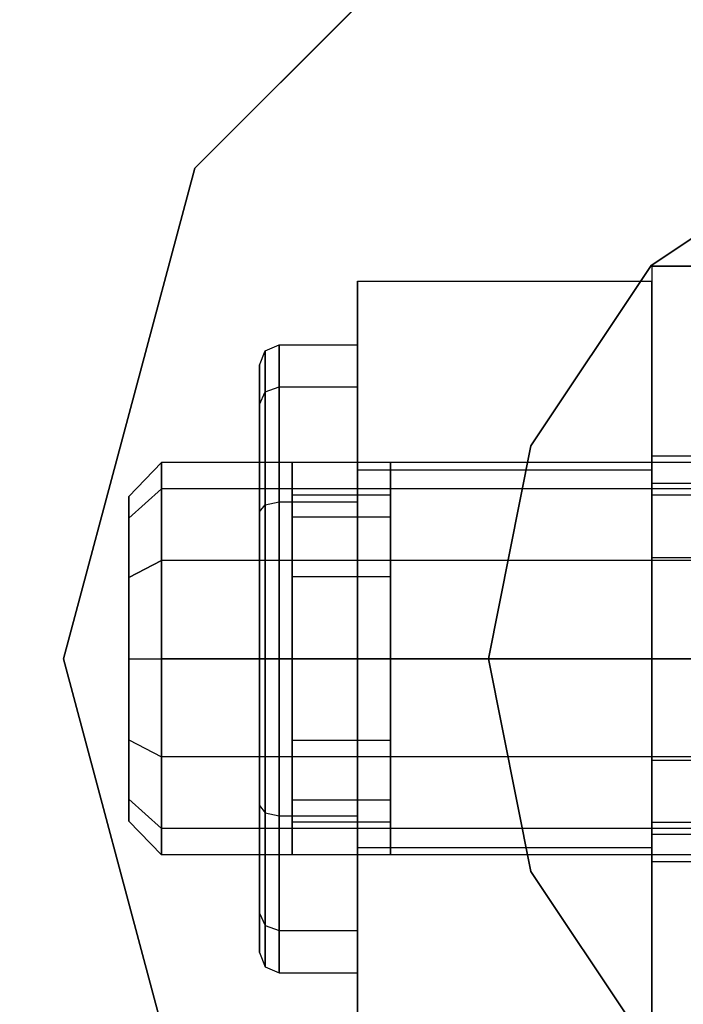
# Model space of a CAD drawing. Extents: x -3044 to 3382, y -2044 to 2290.
# Drawn here: x 289 to 299, y -160 to -145 of the extents above; entities that cross this region are included whole.
import ezdxf

# ---------------------------------------------------------------- set-up
doc = ezdxf.new("R2010")
doc.units = 0
doc.header["$MEASUREMENT"] = 0
doc.layers.add('001', color=4, linetype='Continuous')
doc.layers.add('1', color=7, linetype='Continuous')
doc.dimstyles.get("Standard").update_dxf_attribs({"dimtxt": 0.18, "dimasz": 0.18, "dimexe": 0.18, "dimexo": 0.0625, "dimgap": 0.09, "dimtad": 0, "dimtih": 1, "dimtoh": 1, "dimdec": 4, "dimzin": 0, "dimdsep": 46, "dimtxsty": 'Standard', "dimcen": 0.09, "dimadec": 0, "dimazin": 0, "dimtfac": 1, "dimtdec": 4, "dimtofl": 0, "dimtmove": 0, "dimatfit": 3, "dimfxl": 1, "dimtolj": 1, "dimtzin": 0, "dimarcsym": 0})

# ---------------------------------------------------------------- blocks, each defined once
blk = doc.blocks.new('DIMENSION2')
at = {"layer": '001', "color": 4}
for p, q in [((1605.695217, 2056.367446), (3382.493394, 2056.367446)), ((1605.695217, -2043.632554), (3382.493394, -2043.632554))]:
    blk.add_line(p, q, dxfattribs=at)
at = {"layer": '001', "color": 3}
for p, q in [((3352.493394, 2056.367446), (3342.074503, 1997.278981)), ((3352.493394, 104.367446), (3352.493394, 2056.367446)), ((3362.912284, 1997.278981), (3352.493394, 2056.367446)), ((3342.074503, 1997.278981), (3362.912284, 1997.278981)), ((3352.493394, -2043.632554), (3352.493394, -91.632554)), ((3342.074503, -1984.544089), (3352.493394, -2043.632554)), ((3362.912284, -1984.544089), (3342.074503, -1984.544089)), ((3352.493394, -2043.632554), (3362.912284, -1984.544089))]:
    blk.add_line(p, q, dxfattribs=at)
at = {"layer": '001', "width": 0.6}
blk.add_text('4100', height=3.5, rotation=90, dxfattribs=at).set_placement((3369.826727, -86.965888))

msp = doc.modelspace()

# ---------------------------------------------------------------- linework, layer by layer
at = {"color": 3}
for p, q in [((297.5, -142.009619, 530.34722), (292.009619, -147.5, 530.34722)), ((292.009619, -147.5, 532.84722), (297.5, -142.009619, 532.84722)), ((301.747191, -147.147024, 478.74722), (298.989592, -148.989592, 478.74722)), ((298.989592, -148.989592, 480.34722), (301.747191, -147.147024, 480.34722)), ((292.009619, -147.5, 530.34722), (290, -155, 530.34722)), ((290, -155, 532.84722), (292.009619, -147.5, 532.84722)), ((292.009619, -147.5, 530.34722), (292.009619, -147.5, 532.84722)), ((298.989592, -148.989592, 478.74722), (297.147024, -151.747191, 478.74722)), ((297.147024, -151.747191, 480.34722), (298.989592, -148.989592, 480.34722)), ((298.989592, -148.989592, 478.74722), (298.989592, -148.989592, 480.34722)), ((311, -149, 532.84722), (299, -149, 532.84722)), ((299, -149, 532.84722), (299, -161, 532.84722)), ((299, -149, 532.84722), (299, -149, 553.909397)), ((299, -149, 553.909397), (299, -152.5, 554.84722)), ((299, -149, 553.909397), (301.9, -149, 553.909397)), ((294.5, -152.113249, 553.84722), (294.5, -149.226497, 548.84722)), ((294.5, -149.226497, 548.84722), (294.5, -152.113249, 543.84722)), ((294.5, -149.226497, 548.84722), (299, -149.226497, 548.84722)), ((299, -152.113249, 543.84722), (299, -149.226497, 548.84722)), ((299, -149.226497, 548.84722), (299, -152.113249, 553.84722)), ((293.087868, -150.290968, 548.84722), (293.3, -150.2, 548.84722)), ((293.3, -150.2, 548.84722), (294.5, -150.2, 548.84722)), ((293.3, -150.843078, 546.44722), (293.3, -150.2, 548.84722)), ((293.3, -150.2, 548.84722), (293.3, -150.843078, 551.24722)), ((294.5, -150.2, 548.84722), (294.5, -150.843078, 546.44722)), ((294.5, -150.843078, 551.24722), (294.5, -150.2, 548.84722)), ((293, -150.510583, 548.84722), (293.087868, -150.290968, 548.84722)), ((293.087868, -150.921858, 546.492703), (293.087868, -150.290968, 548.84722)), ((293.087868, -150.290968, 548.84722), (293.087868, -150.921858, 551.201736)), ((293, -151.112051, 551.091928), (293, -150.510583, 548.84722)), ((293, -150.510583, 548.84722), (293, -151.112051, 546.602511)), ((293, -151.112051, 546.602511), (293.087868, -150.921858, 546.492703)), ((293, -151.112051, 551.091928), (293.087868, -150.921858, 551.201736)), ((293.087868, -150.921858, 546.492703), (293.3, -150.843078, 546.44722)), ((293.087868, -150.921858, 551.201736), (293.3, -150.843078, 551.24722)), ((293.087868, -152.645484, 544.769078), (293.087868, -150.921858, 546.492703)), ((293.087868, -150.921858, 551.201736), (293.087868, -152.645484, 552.925361)), ((293.3, -150.843078, 546.44722), (294.5, -150.843078, 546.44722)), ((293.3, -152.6, 544.690298), (293.3, -150.843078, 546.44722)), ((293.3, -150.843078, 551.24722), (294.5, -150.843078, 551.24722)), ((293.3, -150.843078, 551.24722), (293.3, -152.6, 553.004141)), ((294.5, -150.843078, 546.44722), (294.5, -152.6, 544.690298)), ((294.5, -152.6, 553.004141), (294.5, -150.843078, 551.24722)), ((293, -152.755291, 552.735169), (293, -151.112051, 551.091928)), ((293, -151.112051, 546.602511), (293, -152.755291, 544.95927)), ((297.147024, -151.747191, 478.74722), (296.5, -155, 478.74722)), ((296.5, -155, 480.34722), (297.147024, -151.747191, 480.34722)), ((297.147024, -151.747191, 478.74722), (297.147024, -151.747191, 480.34722)), ((291, -152.517638, 548.84722), (291.5, -152, 548.84722)), ((311, -152, 548.84722), (291.5, -152, 548.84722)), ((291.5, -152, 548.84722), (291.5, -152.401924, 547.34722)), ((291.5, -152.401924, 550.34722), (291.5, -152, 548.84722)), ((293, -152.401924, 547.34722), (293, -152, 548.84722)), ((293, -152, 548.84722), (293, -152.401924, 550.34722)), ((293.5, -152, 548.84722), (293, -152, 548.84722)), ((293.5, -152.401924, 547.34722), (293.5, -152, 548.84722)), ((293.5, -152, 548.84722), (293.5, -152.401924, 550.34722)), ((295, -152.401924, 547.34722), (295, -152, 548.84722)), ((295, -152, 548.84722), (295, -152.401924, 550.34722)), ((299, -152, 548.84722), (295, -152, 548.84722)), ((299, -152.315321, 550.39722), (299, -151.9, 548.84722)), ((299, -151.9, 548.84722), (299, -152.315321, 547.29722)), ((299, -151.9, 548.84722), (301.9, -151.9, 548.84722)), ((299, -152.401924, 550.34722), (299, -152, 548.84722)), ((299, -152, 548.84722), (299, -152.401924, 547.34722)), ((294.5, -157.886751, 553.84722), (294.5, -152.113249, 553.84722)), ((294.5, -152.113249, 543.84722), (294.5, -157.886751, 543.84722)), ((294.5, -152.113249, 553.84722), (299, -152.113249, 553.84722)), ((294.5, -152.113249, 543.84722), (299, -152.113249, 543.84722)), ((299, -152.113249, 553.84722), (299, -157.886751, 553.84722)), ((299, -157.886751, 543.84722), (299, -152.113249, 543.84722)), ((299, -153.45, 551.531898), (299, -152.315321, 550.39722)), ((299, -152.315321, 547.29722), (299, -153.45, 546.162541)), ((299, -152.315321, 547.29722), (301.9, -152.315321, 547.29722)), ((299, -152.315321, 550.39722), (301.9, -152.315321, 550.39722)), ((291, -152.850212, 550.088401), (291.5, -152.401924, 550.34722)), ((291, -152.850212, 547.606039), (291.5, -152.401924, 547.34722)), ((311, -152.401924, 547.34722), (291.5, -152.401924, 547.34722)), ((291.5, -152.401924, 547.34722), (291.5, -153.5, 546.249143)), ((311, -152.401924, 550.34722), (291.5, -152.401924, 550.34722)), ((291.5, -153.5, 551.445296), (291.5, -152.401924, 550.34722)), ((293, -153.5, 546.249143), (293, -152.401924, 547.34722)), ((293, -152.401924, 550.34722), (293, -153.5, 551.445296)), ((293.5, -152.401924, 547.34722), (293, -152.401924, 547.34722)), ((293.5, -152.401924, 550.34722), (293, -152.401924, 550.34722)), ((293.5, -153.5, 546.249143), (293.5, -152.401924, 547.34722)), ((293.5, -152.401924, 550.34722), (293.5, -153.5, 551.445296)), ((295, -153.5, 546.249143), (295, -152.401924, 547.34722)), ((295, -152.401924, 550.34722), (295, -153.5, 551.445296)), ((299, -152.401924, 547.34722), (295, -152.401924, 547.34722)), ((299, -152.401924, 550.34722), (295, -152.401924, 550.34722)), ((299, -153.5, 551.445296), (299, -152.401924, 550.34722)), ((299, -152.401924, 547.34722), (299, -153.5, 546.249143)), ((291, -152.850212, 547.606039), (291, -152.517638, 548.84722)), ((291, -152.517638, 548.84722), (291, -152.850212, 550.088401)), ((293, -152.755291, 544.95927), (293.087868, -152.645484, 544.769078)), ((293, -152.755291, 552.735169), (293.087868, -152.645484, 552.925361)), ((293.087868, -152.645484, 544.769078), (293.3, -152.6, 544.690298)), ((293.087868, -152.645484, 552.925361), (293.3, -152.6, 553.004141)), ((293.087868, -155, 544.138187), (293.087868, -152.645484, 544.769078)), ((293.087868, -152.645484, 552.925361), (293.087868, -155, 553.556252)), ((293.3, -152.6, 544.690298), (294.5, -152.6, 544.690298)), ((293.3, -155, 544.04722), (293.3, -152.6, 544.690298)), ((293.3, -152.6, 553.004141), (294.5, -152.6, 553.004141)), ((293.3, -152.6, 553.004141), (293.3, -155, 553.64722)), ((295, -152.5, 548.84722), (293.5, -152.5, 548.84722)), ((293.5, -152.5, 548.84722), (293.5, -152.834936, 547.59722)), ((293.5, -152.834936, 550.09722), (293.5, -152.5, 548.84722)), ((294.5, -152.6, 544.690298), (294.5, -155, 544.04722)), ((294.5, -155, 553.64722), (294.5, -152.6, 553.004141)), ((295, -152.834936, 547.59722), (295, -152.5, 548.84722)), ((295, -152.5, 548.84722), (295, -152.834936, 550.09722)), ((299, -152.5, 554.84722), (299, -157.5, 554.84722)), ((301.9, -152.5, 554.84722), (299, -152.5, 554.84722)), ((293, -155, 553.336637), (293, -152.755291, 552.735169)), ((293, -152.755291, 544.95927), (293, -155, 544.357802)), ((291, -153.758819, 546.697431), (291, -152.850212, 547.606039)), ((291, -152.850212, 550.088401), (291, -153.758819, 550.997008)), ((295, -152.834936, 547.59722), (293.5, -152.834936, 547.59722)), ((293.5, -152.834936, 547.59722), (293.5, -153.75, 546.682156)), ((295, -152.834936, 550.09722), (293.5, -152.834936, 550.09722)), ((293.5, -153.75, 551.012283), (293.5, -152.834936, 550.09722)), ((295, -153.75, 546.682156), (295, -152.834936, 547.59722)), ((295, -152.834936, 550.09722), (295, -153.75, 551.012283)), ((291.5, -153.5, 546.249143), (291, -153.758819, 546.697431)), ((291, -153.758819, 550.997008), (291.5, -153.5, 551.445296)), ((311, -153.5, 546.249143), (291.5, -153.5, 546.249143)), ((291.5, -153.5, 546.249143), (291.5, -155, 545.84722)), ((311, -153.5, 551.445296), (291.5, -153.5, 551.445296)), ((291.5, -155, 551.84722), (291.5, -153.5, 551.445296)), ((293, -155, 545.84722), (293, -153.5, 546.249143)), ((293, -153.5, 551.445296), (293, -155, 551.84722)), ((293.5, -153.5, 546.249143), (293, -153.5, 546.249143)), ((293.5, -153.5, 551.445296), (293, -153.5, 551.445296)), ((293.5, -155, 545.84722), (293.5, -153.5, 546.249143)), ((293.5, -153.5, 551.445296), (293.5, -155, 551.84722)), ((295, -155, 545.84722), (295, -153.5, 546.249143)), ((295, -153.5, 551.445296), (295, -155, 551.84722)), ((299, -153.5, 546.249143), (295, -153.5, 546.249143)), ((299, -153.5, 551.445296), (295, -153.5, 551.445296)), ((299, -155, 551.94722), (299, -153.45, 551.531898)), ((299, -153.45, 546.162541), (299, -155, 545.74722)), ((299, -153.45, 546.162541), (301.9, -153.45, 546.162541)), ((299, -153.45, 551.531898), (301.9, -153.45, 551.531898)), ((299, -155, 551.84722), (299, -153.5, 551.445296)), ((299, -153.5, 546.249143), (299, -155, 545.84722)), ((291, -155, 546.364858), (291, -153.758819, 546.697431)), ((291, -153.758819, 550.997008), (291, -155, 551.329581)), ((295, -153.75, 546.682156), (293.5, -153.75, 546.682156)), ((293.5, -153.75, 546.682156), (293.5, -155, 546.34722)), ((295, -153.75, 551.012283), (293.5, -153.75, 551.012283)), ((293.5, -155, 551.34722), (293.5, -153.75, 551.012283)), ((295, -155, 546.34722), (295, -153.75, 546.682156)), ((295, -153.75, 551.012283), (295, -155, 551.34722)), ((290, -155, 530.34722), (292.009619, -162.5, 530.34722)), ((292.009619, -162.5, 532.84722), (290, -155, 532.84722)), ((290, -155, 530.34722), (290, -155, 532.84722)), ((291, -155, 551.329581), (291, -156.241181, 550.997008)), ((291, -156.241181, 546.697431), (291, -155, 546.364858)), ((291, -155, 546.364858), (291.5, -155, 545.84722)), ((291, -155, 551.329581), (291.5, -155, 551.84722)), ((291.5, -155, 545.84722), (311, -155, 545.84722)), ((311, -155, 551.84722), (291.5, -155, 551.84722)), ((291.5, -156.5, 551.445296), (291.5, -155, 551.84722)), ((291.5, -155, 545.84722), (291.5, -156.5, 546.249143)), ((293, -157.244709, 552.735169), (293, -155, 553.336637)), ((293, -155, 544.357802), (293, -157.244709, 544.95927)), ((293, -155, 551.84722), (293, -156.5, 551.445296)), ((293, -156.5, 546.249143), (293, -155, 545.84722)), ((293, -155, 545.84722), (293.5, -155, 545.84722)), ((293.5, -155, 551.84722), (293, -155, 551.84722)), ((293.087868, -155, 544.138187), (293, -155, 544.357802)), ((293, -155, 553.336637), (293.087868, -155, 553.556252)), ((293.3, -155, 544.04722), (293.087868, -155, 544.138187)), ((293.087868, -155, 553.556252), (293.3, -155, 553.64722)), ((293.087868, -155, 553.556252), (293.087868, -157.354516, 552.925361)), ((293.087868, -157.354516, 544.769078), (293.087868, -155, 544.138187)), ((294.5, -155, 544.04722), (293.3, -155, 544.04722)), ((293.3, -155, 553.64722), (294.5, -155, 553.64722)), ((293.3, -155, 553.64722), (293.3, -157.4, 553.004141)), ((293.3, -157.4, 544.690298), (293.3, -155, 544.04722)), ((293.5, -155, 546.34722), (295, -155, 546.34722)), ((295, -155, 551.34722), (293.5, -155, 551.34722)), ((293.5, -156.25, 551.012283), (293.5, -155, 551.34722)), ((293.5, -155, 546.34722), (293.5, -156.25, 546.682156)), ((293.5, -155, 551.84722), (293.5, -156.5, 551.445296)), ((293.5, -156.5, 546.249143), (293.5, -155, 545.84722)), ((294.5, -157.4, 553.004141), (294.5, -155, 553.64722)), ((294.5, -155, 544.04722), (294.5, -157.4, 544.690298)), ((295, -155, 551.34722), (295, -156.25, 551.012283)), ((295, -156.25, 546.682156), (295, -155, 546.34722)), ((295, -155, 551.84722), (295, -156.5, 551.445296)), ((295, -156.5, 546.249143), (295, -155, 545.84722)), ((295, -155, 545.84722), (299, -155, 545.84722)), ((299, -155, 551.84722), (295, -155, 551.84722)), ((296.5, -155, 478.74722), (297.147024, -158.252809, 478.74722)), ((297.147024, -158.252809, 480.34722), (296.5, -155, 480.34722)), ((296.5, -155, 478.74722), (296.5, -155, 480.34722)), ((299, -156.55, 551.531898), (299, -155, 551.94722)), ((299, -155, 545.74722), (299, -156.55, 546.162541)), ((301.9, -155, 545.74722), (299, -155, 545.74722)), ((299, -155, 551.94722), (301.9, -155, 551.94722)), ((299, -156.5, 551.445296), (299, -155, 551.84722)), ((299, -155, 545.84722), (299, -156.5, 546.249143)), ((291, -156.241181, 550.997008), (291, -157.149788, 550.088401)), ((291, -157.149788, 547.606039), (291, -156.241181, 546.697431)), ((291, -156.241181, 546.697431), (291.5, -156.5, 546.249143)), ((291, -156.241181, 550.997008), (291.5, -156.5, 551.445296)), ((295, -156.25, 551.012283), (293.5, -156.25, 551.012283)), ((293.5, -157.165064, 550.09722), (293.5, -156.25, 551.012283)), ((295, -156.25, 546.682156), (293.5, -156.25, 546.682156)), ((293.5, -156.25, 546.682156), (293.5, -157.165064, 547.59722)), ((295, -156.25, 551.012283), (295, -157.165064, 550.09722)), ((295, -157.165064, 547.59722), (295, -156.25, 546.682156)), ((311, -156.5, 551.445296), (291.5, -156.5, 551.445296)), ((291.5, -157.598076, 550.34722), (291.5, -156.5, 551.445296)), ((311, -156.5, 546.249143), (291.5, -156.5, 546.249143)), ((291.5, -156.5, 546.249143), (291.5, -157.598076, 547.34722)), ((293, -156.5, 551.445296), (293, -157.598076, 550.34722)), ((293, -157.598076, 547.34722), (293, -156.5, 546.249143)), ((293.5, -156.5, 551.445296), (293, -156.5, 551.445296)), ((293.5, -156.5, 546.249143), (293, -156.5, 546.249143)), ((293.5, -156.5, 551.445296), (293.5, -157.598076, 550.34722)), ((293.5, -157.598076, 547.34722), (293.5, -156.5, 546.249143)), ((295, -156.5, 551.445296), (295, -157.598076, 550.34722)), ((295, -157.598076, 547.34722), (295, -156.5, 546.249143)), ((299, -156.5, 551.445296), (295, -156.5, 551.445296)), ((299, -156.5, 546.249143), (295, -156.5, 546.249143)), ((299, -156.5, 546.249143), (299, -157.598076, 547.34722)), ((299, -157.598076, 550.34722), (299, -156.5, 551.445296)), ((299, -156.55, 546.162541), (299, -157.684679, 547.29722)), ((299, -157.684679, 550.39722), (299, -156.55, 551.531898)), ((299, -156.55, 551.531898), (301.9, -156.55, 551.531898)), ((299, -156.55, 546.162541), (301.9, -156.55, 546.162541)), ((291, -157.149788, 550.088401), (291, -157.482362, 548.84722)), ((291, -157.482362, 548.84722), (291, -157.149788, 547.606039)), ((291, -157.149788, 547.606039), (291.5, -157.598076, 547.34722)), ((291, -157.149788, 550.088401), (291.5, -157.598076, 550.34722)), ((293, -157.244709, 544.95927), (293, -158.887949, 546.602511)), ((293, -158.887949, 551.091928), (293, -157.244709, 552.735169)), ((293, -157.244709, 552.735169), (293.087868, -157.354516, 552.925361)), ((293, -157.244709, 544.95927), (293.087868, -157.354516, 544.769078)), ((295, -157.165064, 550.09722), (293.5, -157.165064, 550.09722)), ((293.5, -157.5, 548.84722), (293.5, -157.165064, 550.09722)), ((295, -157.165064, 547.59722), (293.5, -157.165064, 547.59722)), ((293.5, -157.165064, 547.59722), (293.5, -157.5, 548.84722)), ((295, -157.165064, 550.09722), (295, -157.5, 548.84722)), ((295, -157.5, 548.84722), (295, -157.165064, 547.59722)), ((293.087868, -157.354516, 552.925361), (293.3, -157.4, 553.004141)), ((293.087868, -157.354516, 552.925361), (293.087868, -159.078142, 551.201736)), ((293.087868, -157.354516, 544.769078), (293.3, -157.4, 544.690298)), ((293.087868, -159.078142, 546.492703), (293.087868, -157.354516, 544.769078)), ((293.3, -157.4, 553.004141), (294.5, -157.4, 553.004141)), ((293.3, -157.4, 553.004141), (293.3, -159.156922, 551.24722)), ((293.3, -157.4, 544.690298), (294.5, -157.4, 544.690298)), ((293.3, -159.156922, 546.44722), (293.3, -157.4, 544.690298)), ((294.5, -159.156922, 551.24722), (294.5, -157.4, 553.004141)), ((294.5, -157.4, 544.690298), (294.5, -159.156922, 546.44722)), ((291, -157.482362, 548.84722), (291.5, -158, 548.84722)), ((311, -157.598076, 550.34722), (291.5, -157.598076, 550.34722)), ((291.5, -158, 548.84722), (291.5, -157.598076, 550.34722)), ((311, -157.598076, 547.34722), (291.5, -157.598076, 547.34722)), ((291.5, -157.598076, 547.34722), (291.5, -158, 548.84722)), ((293, -157.598076, 550.34722), (293, -158, 548.84722)), ((293, -158, 548.84722), (293, -157.598076, 547.34722)), ((293.5, -157.598076, 550.34722), (293, -157.598076, 550.34722)), ((293.5, -157.598076, 547.34722), (293, -157.598076, 547.34722)), ((295, -157.5, 548.84722), (293.5, -157.5, 548.84722)), ((293.5, -157.598076, 550.34722), (293.5, -158, 548.84722)), ((293.5, -158, 548.84722), (293.5, -157.598076, 547.34722)), ((295, -157.598076, 550.34722), (295, -158, 548.84722)), ((295, -158, 548.84722), (295, -157.598076, 547.34722)), ((299, -157.598076, 550.34722), (295, -157.598076, 550.34722)), ((299, -157.598076, 547.34722), (295, -157.598076, 547.34722)), ((299, -157.5, 554.84722), (299, -161, 553.909397)), ((299, -157.5, 554.84722), (301.9, -157.5, 554.84722)), ((299, -157.598076, 547.34722), (299, -158, 548.84722)), ((299, -158, 548.84722), (299, -157.598076, 550.34722)), ((299, -157.684679, 547.29722), (299, -158.1, 548.84722)), ((299, -158.1, 548.84722), (299, -157.684679, 550.39722)), ((299, -157.684679, 550.39722), (301.9, -157.684679, 550.39722)), ((299, -157.684679, 547.29722), (301.9, -157.684679, 547.29722)), ((294.5, -157.886751, 543.84722), (294.5, -160.773503, 548.84722)), ((294.5, -160.773503, 548.84722), (294.5, -157.886751, 553.84722)), ((294.5, -157.886751, 553.84722), (299, -157.886751, 553.84722)), ((294.5, -157.886751, 543.84722), (299, -157.886751, 543.84722)), ((299, -157.886751, 553.84722), (299, -160.773503, 548.84722)), ((299, -160.773503, 548.84722), (299, -157.886751, 543.84722)), ((311, -158, 548.84722), (291.5, -158, 548.84722)), ((293.5, -158, 548.84722), (293, -158, 548.84722)), ((299, -158, 548.84722), (295, -158, 548.84722)), ((299, -158.1, 548.84722), (301.9, -158.1, 548.84722)), ((297.147024, -158.252809, 478.74722), (298.989592, -161.010408, 478.74722)), ((298.989592, -161.010408, 480.34722), (297.147024, -158.252809, 480.34722)), ((297.147024, -158.252809, 478.74722), (297.147024, -158.252809, 480.34722)), ((293, -158.887949, 546.602511), (293, -159.489417, 548.84722)), ((293, -159.489417, 548.84722), (293, -158.887949, 551.091928)), ((293, -158.887949, 551.091928), (293.087868, -159.078142, 551.201736)), ((293, -158.887949, 546.602511), (293.087868, -159.078142, 546.492703)), ((293.087868, -159.078142, 551.201736), (293.3, -159.156922, 551.24722)), ((293.087868, -159.078142, 551.201736), (293.087868, -159.709032, 548.84722)), ((293.087868, -159.078142, 546.492703), (293.3, -159.156922, 546.44722)), ((293.087868, -159.709032, 548.84722), (293.087868, -159.078142, 546.492703)), ((293.3, -159.156922, 551.24722), (294.5, -159.156922, 551.24722)), ((293.3, -159.156922, 551.24722), (293.3, -159.8, 548.84722)), ((293.3, -159.156922, 546.44722), (294.5, -159.156922, 546.44722)), ((293.3, -159.8, 548.84722), (293.3, -159.156922, 546.44722)), ((294.5, -159.8, 548.84722), (294.5, -159.156922, 551.24722)), ((294.5, -159.156922, 546.44722), (294.5, -159.8, 548.84722)), ((293, -159.489417, 548.84722), (293.087868, -159.709032, 548.84722)), ((293.087868, -159.709032, 548.84722), (293.3, -159.8, 548.84722)), ((293.3, -159.8, 548.84722), (294.5, -159.8, 548.84722))]:
    msp.add_line(p, q, dxfattribs=at)

# ---------------------------------------------------------------- dimensions: what is measured, and where the dimension line sits
at = {"layer": '1'}
dim = msp.add_linear_dim(base=(0, 0), p1=(0, 0), p2=(0, 0), dimstyle='Standard', dxfattribs=at)
dim.commit()
dim.dimension.update_dxf_attribs({"geometry": 'DIMENSION2', "text_midpoint": (0, 0)})

doc.saveas('drawing.dxf')
